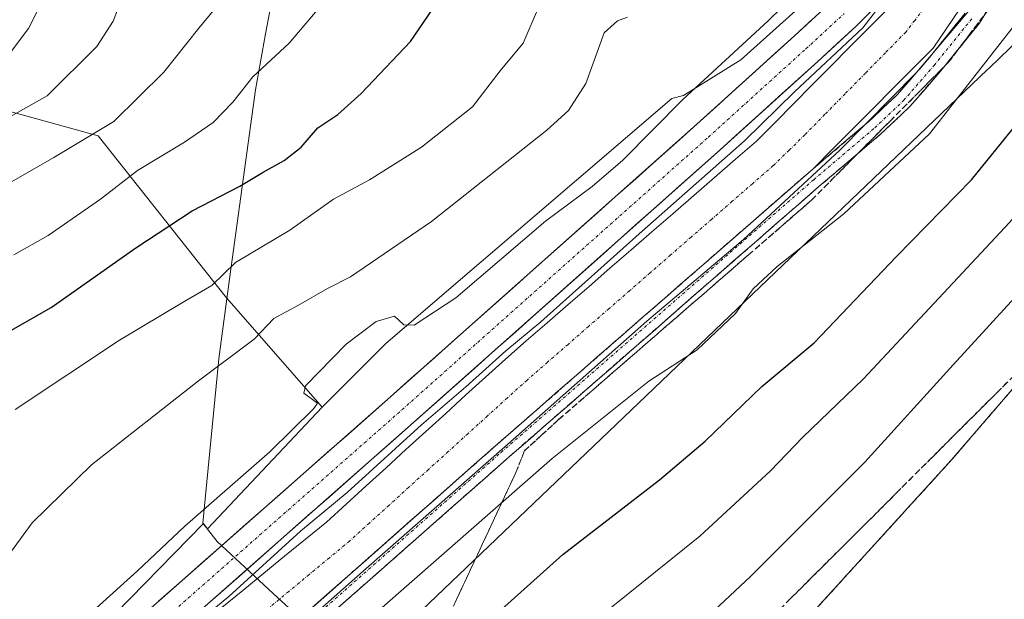
# Model space of a CAD drawing. Units: metres. Extents: x 631194 to 634648, y 4736620 to 4738999.
# Drawn here: x 631968 to 632139, y 4738158 to 4738258 of the extents above; entities that cross this region are included whole.
import ezdxf

# ---------------------------------------------------------------- set-up
doc = ezdxf.new("R2010")
doc.units = ezdxf.units.M
doc.header["$MEASUREMENT"] = 0
for name, pattern in [('TRAZO_Y_PUNTO', [1, 0.5, -0.25, 0, -0.25]), ('TRAZOS', [0.75, 0.5, -0.25]), ('TRAZOSX2', [1.5, 1, -0.5])]:
    doc.linetypes.add(name, pattern=pattern)
for name, color, linetype, lineweight in [('Alambrada', 19, 'TRAZOS', 0), ('Arbolado forestal CxS', 92, 'Continuous', 0), ('Camino', 19, 'TRAZOSX2', 0), ('Camino Cxs', 19, 'Continuous', 0), ('Camino eje', 19, 'TRAZO_Y_PUNTO', 0), ('Corriente artificial Cxs', 5, 'Continuous', 13), ('Corriente artificial eje', 142, 'TRAZO_Y_PUNTO', 0), ('Corriente artificial superficial', 5, 'Continuous', 13), ('Curva de nivel maestra', 36, 'Continuous', 30), ('Curva de nivel normal', 36, 'Continuous', 0), ('Matorral CxS', 135, 'Continuous', 0), ('Municipio', 9, 'Continuous', 13), ('Municipio CxS', 142, 'Continuous', 0), ('Núcleo urbano CxS', 19, 'Continuous', 0), ('Pista', 135, 'Continuous', 13), ('Pista Cxs', 135, 'Continuous', 0), ('Pista eje', 135, 'TRAZO_Y_PUNTO', 0), ('Recinto industrial', 135, 'TRAZOSX2', 0), ('Recinto industrial CxS', 135, 'Continuous', 0), ('Suelo desnudo CxS', 43, 'Continuous', 0), ('Talud superficial', 39, 'TRAZOSX2', 0)]:
    doc.layers.add(name, color=color, linetype=linetype, lineweight=lineweight)

# ---------------------------------------------------------------- blocks, each defined once
blk = doc.blocks.new('*U153')
at = {"layer": 'Matorral CxS', "color": 135, "linetype": 'Continuous', "lineweight": 0}
blk.add_polyline3d([(632107.3851, 4738264.2729, 532.817), (632092.8631, 4738251.1957, 532.7761), (632082.9547, 4738245.0003, 533.2596), (632080.9311, 4738244.4771, 533.591), (632031.2721, 4738201.9143, 533.243), (632020.2141, 4738190.8567, 533.1538), (632003.6853, 4738209.7971, 541.5994), (632003.6187, 4738209.8387, 541.6303), (631981.3807, 4738237.9973, 557.2989), (631937.5547, 4738250.1043, 573.252), (631909.7589, 4738265.7419, 583.7677)], dxfattribs=at)
blk = doc.blocks.new('*U157')
at = {"layer": 'Núcleo urbano CxS', "color": 19, "linetype": 'Continuous', "lineweight": 0}
blk.add_polyline3d([(632031.8701, 4737940.4501, 511.8693), (632013.1652, 4737972.0111, 512.7026), (632008.3001, 4737980.2201, 512.2555), (632021.9347, 4738024.7665, 510.8424), (632030.1928, 4738051.7471, 510.8453), (632036.9633, 4738073.8675, 511.0068), (632043.4101, 4738094.9301, 511.264), (632046.4861, 4738098.1094, 511.0658), (632048.7701, 4738100.4701, 511.1458), (632053.7101, 4738105.9601, 511.388), (632050.652, 4738108.7144, 512.4475), (632050.7388, 4738108.9355, 512.4376), (632054.7841, 4738119.2335, 513.5163), (632028.8311, 4738146.3693, 525.7353), (632028.3689, 4738146.8527, 525.8051), (632069.8893, 4738186.5669, 527.6241), (632087.0487, 4738202.9799, 528.6452), (632117.2245, 4738231.8433, 528.6409), (632135.6233, 4738249.4419, 527.7894), (632136.0121, 4738249.8137, 527.7328), (632141.3005, 4738254.8721, 526.9737), (632145.1971, 4738262.2397, 527.2982)], dxfattribs=at)
blk = doc.blocks.new('*U193')
at = {"layer": 'Curva de nivel normal', "color": 36, "linetype": 'Continuous', "lineweight": 0}
blk.add_polyline3d([(631951.42, 4738221.48, 560), (631973.66, 4738234.22, 560), (631984.08, 4738240.49, 560), (631992.74, 4738249.06, 560), (631998.84, 4738256.69, 560), (632002.78, 4738261.42, 560)], dxfattribs=at)
blk = doc.blocks.new('*U194')
at = {"layer": 'Curva de nivel normal', "color": 36, "linetype": 'Continuous', "lineweight": 0}
blk.add_polyline3d([(631962, 4738239.02, 565), (631972.48, 4738244.94, 565), (631981.14, 4738253.49, 565), (631983.97, 4738257.88, 565), (631985.46, 4738261.9, 565)], dxfattribs=at)
blk = doc.blocks.new('*U195')
at = {"layer": 'Curva de nivel normal', "color": 36, "linetype": 'Continuous', "lineweight": 0}
blk.add_polyline3d([(632025.56, 4738048.59, 515), (632030.24, 4738063.59, 515), (632033.92, 4738075.92, 515), (632040.02, 4738092.65, 515), (632044, 4738099.8, 515), (632048.4, 4738104.89, 515), (632050.38, 4738110.24, 515), (632054.88, 4738117.09, 515), (632057.69, 4738122.31, 515), (632059.54, 4738127.42, 515), (632067.73, 4738136.36, 515), (632094.58, 4738161.44, 515), (632114.41, 4738181.3, 515), (632129.74, 4738198.24, 515), (632150.54, 4738220.98, 515)], dxfattribs=at)
blk = doc.blocks.new('*U203')
at = {"layer": 'Curva de nivel normal', "color": 36, "linetype": 'Continuous', "lineweight": 0}
blk.add_polyline3d([(631966.74, 4738217.34, 555), (631972.68, 4738220.66, 555), (631981.78, 4738227, 555), (631988.16, 4738231.96, 555), (631996.36, 4738236.88, 555), (632001.33, 4738240.31, 555), (632004.74, 4738243.82, 555), (632008.2, 4738248.21, 555), (632014.52, 4738254.06, 555), (632020.66, 4738261.35, 555)], dxfattribs=at)
blk = doc.blocks.new('*U210')
at = {"layer": 'Curva de nivel normal', "color": 36, "linetype": 'Continuous', "lineweight": 0}
blk.add_polyline3d([(631966.94, 4738190.49, 545), (631985.08, 4738202.48, 545), (631996.41, 4738209.28, 545), (632001.1, 4738211.99, 545), (632005.16, 4738215.98, 545), (632014.62, 4738221.63, 545), (632022.22, 4738227, 545), (632028.42, 4738230.37, 545), (632037.45, 4738236.01, 545), (632046.34, 4738243.03, 545), (632051.14, 4738249.28, 545), (632055.1, 4738254.09, 545), (632057.94, 4738260.7, 545)], dxfattribs=at)
blk = doc.blocks.new('*U216')
at = {"layer": 'Curva de nivel normal', "color": 36, "linetype": 'Continuous', "lineweight": 0}
blk.add_polyline3d([(631965.41, 4738251.48, 570), (631969.25, 4738256.62, 570), (631972.53, 4738263.1, 570)], dxfattribs=at)
blk = doc.blocks.new('*U230')
at = {"layer": 'Curva de nivel maestra', "color": 36, "linetype": 'Continuous', "lineweight": 30}
blk.add_polyline3d([(631956.3, 4738198.55, 550), (631973.19, 4738208.17, 550), (631987.9, 4738218.54, 550), (631997.65, 4738224.95, 550), (632005.93, 4738229.25, 550), (632009.98, 4738231.68, 550), (632013.64, 4738233.68, 550), (632016.58, 4738236.01, 550), (632019.47, 4738239.35, 550), (632022.95, 4738241.68, 550), (632026.98, 4738245.35, 550), (632035.56, 4738254.36, 550), (632039.44, 4738260.05, 550)], dxfattribs=at)

msp = doc.modelspace()

# ---------------------------------------------------------------- linework, layer by layer
at = {"layer": 'Alambrada', "color": 19, "linetype": 'TRAZOS', "lineweight": 0}
msp.add_polyline3d([(632207.35, 4738314.53, 516.4), (632192.54, 4738281.6, 515.88), (632174.43, 4738247.02, 515.16), (632160.16, 4738217.39, 514.04), (632129.44, 4738181.71, 513.74), (632091.02, 4738139.45, 512.4), (632132.19, 4738095.55, 511.28)], dxfattribs=at)
at = {"layer": 'Arbolado forestal CxS', "color": 92, "linetype": 'Continuous', "lineweight": 0}
for points in [[(632020.21, 4738190.86, 533.15), (632003.69, 4738209.8, 541.6), (632003.62, 4738209.84, 541.63), (631981.38, 4738238, 557.3), (631937.55, 4738250.1, 573.25), (631909.76, 4738265.74, 583.77), (631893.22, 4738269.93, 587.8), (631863.67, 4738277.41, 593.5), (631863.89, 4738236.74, 575.72), (631869.53, 4738210.17, 566.49), (631876.96, 4738189.36, 558.4), (631884.36, 4738169.82, 551.85), (631886.08, 4738148.25, 546.03), (631881.92, 4738134.81, 543.38), (631876.34, 4738128.34, 541.31)], [(631937.55, 4738250.1, 573.25), (631981.38, 4738238, 557.3), (632003.62, 4738209.84, 541.63), (632003.69, 4738209.8, 541.6), (632020.21, 4738190.86, 533.15), (632000.33, 4738169.76, 532.63), (631999.63, 4738170.66, 532.62), (631984.37, 4738155.02, 532.66), (631924.86, 4738104.18, 532.64)], [(631895.79, 4738085.92, 534.35), (631900.83, 4738081.84, 532.34), (631924.76, 4738103.77, 532.6), (631924.86, 4738104.18, 532.64), (631984.37, 4738155.02, 532.66), (631999.63, 4738170.66, 532.62), (632000.33, 4738169.76, 532.63), (632020.21, 4738190.86, 533.15)]]:
    msp.add_polyline3d(points, dxfattribs=at)
at = {"layer": 'Camino', "color": 19, "linetype": 'TRAZOSX2', "lineweight": 0}
for points in [[(632143.6, 4738272.75), (632134.27, 4738257.55), (632127.57, 4738249.26), (632122.22, 4738243.09), (632117.11, 4738238.25), (632106.5, 4738229.24), (632052.27, 4738181.89), (631936.91, 4738080.02)], [(631934.93, 4738082.28), (632050.29, 4738184.14), (632104.54, 4738231.51), (632115.1, 4738240.49), (632120.05, 4738245.17), (632125.27, 4738251.18), (632131.81, 4738259.29)]]:
    msp.add_lwpolyline(points, dxfattribs=at)
at = {"layer": 'Camino Cxs', "color": 19, "linetype": 'Continuous', "lineweight": 0}
for points in [[(632136.6, 4738261.35, 532.33), (632134.27, 4738257.55, 532.01), (632132.04, 4738254.79, 532.24), (632129.81, 4738252.02, 531.67), (632127.57, 4738249.26, 532.13), (632124.9, 4738246.17, 531.59), (632122.22, 4738243.09, 532.44), (632119.66, 4738240.67, 531.78), (632117.11, 4738238.25, 532.51), (632113.57, 4738235.25, 531.94), (632110.04, 4738232.24, 531.85), (632106.5, 4738229.24, 532.24), (632102.89, 4738226.08, 532.14), (632099.27, 4738222.92, 532.42), (632095.66, 4738219.77, 532.13), (632092.04, 4738216.61, 532.15), (632088.42, 4738213.45, 532.41), (632084.81, 4738210.3, 531.87), (632081.19, 4738207.14, 532.4), (632077.58, 4738203.98, 532.28), (632073.96, 4738200.83, 532.05), (632070.35, 4738197.67, 532.19), (632066.73, 4738194.51, 532.27), (632063.12, 4738191.36, 531.78), (632059.5, 4738188.2, 531.92), (632055.89, 4738185.04, 531.96), (632052.27, 4738181.89, 532.18), (632048.55, 4738178.6, 532.22), (632044.83, 4738175.31, 531.53), (632041.11, 4738172.03, 532.05), (632037.39, 4738168.74, 532.22), (632033.67, 4738165.46, 531.72), (632029.94, 4738162.17, 531.64), (632026.22, 4738158.89, 532.18), (632022.5, 4738155.6, 531.39)], [(632016.8, 4738154.57, 531.81), (632020.52, 4738157.85, 530.74), (632024.24, 4738161.14, 530.69), (632027.97, 4738164.43, 530.77), (632031.69, 4738167.71, 531.27), (632035.41, 4738171, 531.18), (632039.13, 4738174.28, 531.16), (632042.85, 4738177.57, 530.29), (632046.57, 4738180.86, 530.97), (632050.29, 4738184.14, 531.42), (632053.91, 4738187.3, 530.84), (632057.53, 4738190.46, 531.03), (632061.14, 4738193.62, 531.73), (632064.76, 4738196.77, 531.38), (632068.38, 4738199.93, 531.6), (632071.99, 4738203.09, 532.13), (632075.61, 4738206.25, 530.87), (632079.23, 4738209.41, 530.91), (632082.84, 4738212.56, 530.43), (632086.46, 4738215.72, 531.06), (632090.08, 4738218.88, 531.32), (632093.69, 4738222.04, 531.11), (632097.31, 4738225.2, 531.63), (632100.93, 4738228.35, 531.9), (632104.54, 4738231.51, 530.94), (632108.06, 4738234.5, 530.91), (632111.58, 4738237.5, 531.44), (632115.1, 4738240.49, 531.25), (632117.58, 4738242.83, 530.8), (632120.05, 4738245.17, 530.97), (632122.66, 4738248.18, 530.04), (632125.27, 4738251.18, 530.99), (632127.45, 4738253.88, 530.89), (632129.63, 4738256.59, 531.43), (632131.81, 4738259.29, 532.05)]]:
    msp.add_polyline3d(points, dxfattribs=at)
at = {"layer": 'Camino eje', "color": 19, "linetype": 'TRAZO_Y_PUNTO', "lineweight": 0}
msp.add_lwpolyline([(631935.92, 4738081.15), (632051.28, 4738183.01), (632105.52, 4738230.37), (632116.11, 4738239.37), (632121.13, 4738244.13), (632126.42, 4738250.22), (632133.04, 4738258.42)], dxfattribs=at)
at = {"layer": 'Corriente artificial Cxs', "color": 5, "linetype": 'Continuous', "lineweight": 13}
for points in [[(632002.83, 4738156.1, 530.26), (632006.46, 4738159.06, 529.22), (632010.08, 4738162.02, 529.52), (632013.7, 4738164.98, 529.47), (632017.33, 4738167.94, 529.04), (632020.95, 4738170.9, 529.33), (632024.4, 4738174.05, 529.31), (632027.85, 4738177.19, 529.2), (632031.31, 4738180.34, 529.92), (632034.76, 4738183.49, 529.83), (632038.21, 4738186.63, 530.14), (632041.66, 4738189.78, 529.62), (632045.12, 4738192.93, 529.61), (632048.57, 4738196.07, 530.08), (632052.02, 4738199.22, 529.53), (632055.65, 4738202.37, 529.38), (632059.28, 4738205.53, 529.61), (632062.91, 4738208.68, 529.17), (632066.54, 4738211.83, 530.34), (632070.17, 4738214.99, 529.96), (632073.81, 4738218.14, 529.74), (632077.44, 4738221.29, 529.88), (632081.07, 4738224.45, 529.79), (632084.7, 4738227.6, 530.06), (632088.33, 4738230.75, 529.96), (632091.96, 4738233.91, 529.21), (632095.59, 4738237.06, 529.42), (632098.82, 4738240.32, 529.63), (632102.05, 4738243.58, 528.99), (632105.28, 4738246.84, 529.93), (632108.52, 4738250.1, 530.35), (632111.75, 4738253.36, 531.67), (632114.98, 4738256.62, 530.32), (632118.21, 4738259.88, 530.06)], [(632130.91, 4738260.04, 531.19), (632128.57, 4738256.64, 530.8), (632126.23, 4738253.24, 530.68), (632122.77, 4738249.75, 529.81), (632119.3, 4738246.25, 530.13), (632115.84, 4738242.76, 530.2), (632112.37, 4738239.26, 531.07), (632108.91, 4738235.77, 530.85), (632105.44, 4738232.27, 530.81), (632104.54, 4738231.51, 530.94), (632100.93, 4738228.35, 531.9), (632097.31, 4738225.2, 531.63), (632093.69, 4738222.04, 531.11), (632090.08, 4738218.88, 531.32), (632086.46, 4738215.72, 531.06), (632082.84, 4738212.56, 530.43), (632079.23, 4738209.41, 530.91), (632075.61, 4738206.25, 530.87), (632071.99, 4738203.09, 532.13), (632068.38, 4738199.93, 531.6), (632064.76, 4738196.77, 531.38), (632061.14, 4738193.62, 531.73), (632057.53, 4738190.46, 531.03), (632053.91, 4738187.3, 530.84), (632050.29, 4738184.14, 531.42), (632046.63, 4738180.9, 530.95), (632042.96, 4738177.67, 530.31), (632039.3, 4738174.43, 531.13), (632035.63, 4738171.19, 531.17), (632031.96, 4738167.96, 531.27), (632028.3, 4738164.72, 530.81), (632024.63, 4738161.48, 530.67), (632020.97, 4738158.24, 530.8), (632017.3, 4738155.01, 531.5)]]:
    msp.add_polyline3d(points, dxfattribs=at)
at = {"layer": 'Corriente artificial eje', "color": 142, "linetype": 'TRAZO_Y_PUNTO', "lineweight": 0}
msp.add_polyline3d([(632124.63, 4738260.07, 529.03), (632123.06, 4738258.04, 528.99), (632121.49, 4738256, 528.93), (632117.99, 4738252.43, 528.94), (632114.49, 4738248.87, 529.03), (632110.99, 4738245.3, 528.96), (632107.48, 4738241.73, 529.08), (632103.98, 4738238.16, 528.98), (632101.25, 4738235.49, 528.92), (632098.51, 4738232.83, 529.09), (632094.95, 4738229.72, 528.9), (632091.39, 4738226.62, 528.91), (632087.83, 4738223.51, 528.9), (632084.26, 4738220.41, 528.88), (632080.7, 4738217.3, 528.87), (632077.14, 4738214.2, 528.87), (632073.58, 4738211.1, 529.01), (632070.02, 4738207.99, 529.09), (632066.46, 4738204.89, 528.86), (632062.9, 4738201.78, 529.14), (632059.34, 4738198.68, 528.84), (632055.78, 4738195.57, 528.86), (632052.36, 4738192.47, 528.97), (632048.94, 4738189.37, 528.83), (632045.52, 4738186.26, 528.92), (632042.1, 4738183.16, 528.89), (632038.68, 4738180.06, 528.82), (632035.26, 4738176.95, 529.2), (632031.84, 4738173.85, 528.91), (632028.42, 4738170.75, 529.27), (632025, 4738167.64, 529), (632021.48, 4738164.72, 528.79), (632017.96, 4738161.8, 529), (632014.43, 4738158.87, 528.79), (632010.91, 4738155.95, 528.78)], dxfattribs=at)
at = {"layer": 'Corriente artificial superficial', "color": 5, "linetype": 'Continuous', "lineweight": 13}
for points in [[(632002.83, 4738156.1, 530.26), (632006.46, 4738159.06, 529.22), (632010.08, 4738162.02, 529.52), (632013.7, 4738164.98, 529.47), (632017.33, 4738167.94, 529.04), (632020.95, 4738170.9, 529.33), (632024.4, 4738174.05, 529.31), (632027.85, 4738177.19, 529.2), (632031.31, 4738180.34, 529.92), (632034.76, 4738183.49, 529.83), (632038.21, 4738186.63, 530.14), (632041.66, 4738189.78, 529.62), (632045.12, 4738192.93, 529.61), (632048.57, 4738196.07, 530.08), (632052.02, 4738199.22, 529.53), (632055.65, 4738202.37, 529.38), (632059.28, 4738205.53, 529.61), (632062.91, 4738208.68, 529.17), (632066.54, 4738211.83, 530.34), (632070.17, 4738214.99, 529.96), (632073.81, 4738218.14, 529.74), (632077.44, 4738221.29, 529.88), (632081.07, 4738224.45, 529.79), (632084.7, 4738227.6, 530.06), (632088.33, 4738230.75, 529.96), (632091.96, 4738233.91, 529.21), (632095.59, 4738237.06, 529.42), (632098.82, 4738240.32, 529.63), (632102.05, 4738243.58, 528.99), (632105.28, 4738246.84, 529.93), (632108.52, 4738250.1, 530.35), (632111.75, 4738253.36, 531.67), (632114.98, 4738256.62, 530.32), (632118.21, 4738259.88, 530.06)], [(632130.91, 4738260.04, 531.19), (632128.57, 4738256.64, 530.8), (632126.23, 4738253.24, 530.68), (632122.77, 4738249.75, 529.81), (632119.3, 4738246.25, 530.13), (632115.84, 4738242.76, 530.2), (632112.37, 4738239.26, 531.07), (632108.91, 4738235.77, 530.85), (632105.44, 4738232.27, 530.81), (632104.54, 4738231.51, 530.94), (632100.93, 4738228.35, 531.9), (632097.31, 4738225.2, 531.63), (632093.69, 4738222.04, 531.11), (632090.08, 4738218.88, 531.32), (632086.46, 4738215.72, 531.06), (632082.84, 4738212.56, 530.43), (632079.23, 4738209.41, 530.91), (632075.61, 4738206.25, 530.87), (632071.99, 4738203.09, 532.13), (632068.38, 4738199.93, 531.6), (632064.76, 4738196.77, 531.38), (632061.14, 4738193.62, 531.73), (632057.53, 4738190.46, 531.03), (632053.91, 4738187.3, 530.84), (632050.29, 4738184.14, 531.42), (632046.63, 4738180.9, 530.95), (632042.96, 4738177.67, 530.31), (632039.3, 4738174.43, 531.13), (632035.63, 4738171.19, 531.17), (632031.96, 4738167.96, 531.27), (632028.3, 4738164.72, 530.81), (632024.63, 4738161.48, 530.67), (632020.97, 4738158.24, 530.8), (632017.3, 4738155.01, 531.5)]]:
    msp.add_polyline3d(points, dxfattribs=at)
at = {"layer": 'Curva de nivel maestra', "color": 36, "linetype": 'Continuous', "lineweight": 30}
msp.add_polyline3d([(631982.02, 4738060, 525), (631991.14, 4738070.85, 525), (632001.32, 4738085.54, 525), (632008.48, 4738098.19, 525), (632017.32, 4738112.96, 525), (632021.57, 4738118.79, 525), (632025.21, 4738123.46, 525), (632029.9, 4738128.01, 525), (632034.19, 4738133.01, 525), (632035.41, 4738135.58, 525), (632034.96, 4738137.29, 525), (632035.25, 4738139.86, 525), (632036.51, 4738141.28, 525), (632041.31, 4738146.72, 525), (632062, 4738165.28, 525), (632078.79, 4738178.23, 525), (632086.67, 4738184.94, 525), (632096.51, 4738194.46, 525), (632105.62, 4738202.05, 525), (632119.89, 4738217.01, 525), (632132.93, 4738230.35, 525), (632140.6, 4738239.83, 525), (632150.41, 4738255.51, 525), (632156.82, 4738267.46, 525)], dxfattribs=at)
at = {"layer": 'Curva de nivel normal', "color": 36, "linetype": 'Continuous', "lineweight": 0}
for points in [[(631966.43, 4738090.12, 530), (631973.57, 4738096.74, 530), (631980.81, 4738105.29, 530), (631985.59, 4738112.97, 530), (631993.09, 4738121.54, 530), (632020.83, 4738147.47, 530), (632060.15, 4738181.95, 530), (632076.93, 4738195.4, 530), (632085.31, 4738200.8, 530), (632091.95, 4738207.11, 530), (632095.04, 4738211.42, 530), (632099.16, 4738215.31, 530), (632110.74, 4738224.42, 530), (632125.61, 4738238.35, 530), (632139.94, 4738256.68, 530), (632155.56, 4738281.68, 530)], [(632022.79, 4738059.07, 520), (632034.98, 4738089.28, 520), (632048.51, 4738116.46, 520), (632051.56, 4738123.87, 520), (632050.65, 4738126.41, 520), (632048.04, 4738131.07, 520), (632047.3, 4738133.7, 520), (632049.59, 4738137.35, 520), (632058.16, 4738146.39, 520), (632067.99, 4738154.15, 520), (632085.74, 4738168.49, 520), (632098.04, 4738179.84, 520), (632103.61, 4738185.67, 520), (632114.19, 4738195.8, 520), (632139.5, 4738222.95, 520), (632145, 4738229.45, 520), (632153.17, 4738241.65, 520), (632171.78, 4738273.69, 520)], [(631945.91, 4738125.68, 535), (631969.54, 4738145.62, 535), (631988.2, 4738162.47, 535), (631996.41, 4738170.23, 535), (632011.17, 4738183.12, 535), (632018.78, 4738190.64, 535), (632019.41, 4738191.59, 535), (632017.06, 4738193.28, 535), (632017.34, 4738194.6, 535), (632024.37, 4738201.82, 535), (632029.59, 4738205.74, 535), (632032.76, 4738206.69, 535), (632034.4, 4738205.17, 535), (632036.17, 4738205.11, 535), (632043.4, 4738209.84, 535), (632058.99, 4738223.19, 535), (632067.08, 4738229.21, 535), (632072.41, 4738233.78, 535), (632082.8, 4738244.31, 535), (632097.64, 4738257.94, 535), (632104.8, 4738265.01, 535)], [(631953.86, 4738114.17, 530), (631969.36, 4738127.55, 530), (631981.25, 4738138.49, 530), (631995.84, 4738151.24, 530), (632004.04, 4738158.01, 530), (632016.48, 4738169.35, 530), (632024.59, 4738176.05, 530), (632037.45, 4738187.83, 530), (632045.18, 4738194.38, 530), (632052.08, 4738200.68, 530), (632058.2, 4738205.7, 530), (632075.73, 4738221.43, 530), (632093.49, 4738237.12, 530), (632102.17, 4738245.65, 0), (632114.07, 4738256.76, 0), (632120.56, 4738265.23, 0)], [(631963.05, 4738105.82, 0), (631986.07, 4738125.53, 0), (632010.67, 4738147.62, 0), (632027.87, 4738162.83, 0), (632051.95, 4738184, 0), (632076.55, 4738205.83, 0), (632093.36, 4738219.98, 0), (632110.02, 4738235.46, 0), (632123.39, 4738248.96, 0), (632135.03, 4738262.85, 0)], [(631961.6, 4738159.45, 540), (631969.88, 4738170.76, 540), (631980.2, 4738180.88, 540), (631998.74, 4738195.46, 540), (632008.41, 4738202.67, 540), (632011.84, 4738206.24, 540), (632016.14, 4738208.57, 540), (632021.18, 4738211.47, 540), (632025.16, 4738213.5, 540), (632039.22, 4738223.12, 540), (632059.23, 4738238.96, 540), (632062.96, 4738242.37, 540), (632065.96, 4738247.1, 540), (632069.15, 4738255.86, 540), (632071.48, 4738257.94, 540), (632073.2, 4738258.62, 540)]]:
    msp.add_polyline3d(points, dxfattribs=at)
at = {"layer": 'Matorral CxS', "color": 135, "linetype": 'Continuous', "lineweight": 0}
for points in [[(632145.63, 4738331.49, 532.92), (632127.59, 4738295.76, 532.72), (632107.39, 4738264.27, 532.82), (632092.86, 4738251.2, 532.78), (632082.95, 4738245, 533.26), (632080.93, 4738244.48, 533.59), (632031.27, 4738201.91, 533.24), (632020.21, 4738190.86, 533.15)], [(632020.21, 4738190.86, 533.15), (632003.69, 4738209.8, 541.6), (632003.62, 4738209.84, 541.63), (631981.38, 4738238, 557.3), (631937.55, 4738250.1, 573.25), (631909.76, 4738265.74, 583.77), (631893.22, 4738269.93, 587.8), (631863.67, 4738277.41, 593.5), (631863.89, 4738236.74, 575.72), (631869.53, 4738210.17, 566.49), (631876.96, 4738189.36, 558.4), (631884.36, 4738169.82, 551.85), (631886.08, 4738148.25, 546.03), (631881.92, 4738134.81, 543.38), (631876.34, 4738128.34, 541.31)]]:
    msp.add_polyline3d(points, dxfattribs=at)
at = {"layer": 'Municipio', "color": 9, "linetype": 'Continuous', "lineweight": 13}
msp.add_polyline3d([(632011.31, 4738260.55, 557.25), (632010.42, 4738255.69, 556.44), (632009.54, 4738250.82, 555.32), (632008.65, 4738245.95, 554.2), (632008.02, 4738241.32, 553.26), (632007.39, 4738236.69, 551.92), (632006.76, 4738232.06, 550.52), (632006.12, 4738227.44, 548.99), (632005.49, 4738222.81, 546.91), (632004.86, 4738218.18, 545.52), (632004.23, 4738213.55, 544.05), (632003.58, 4738208.79, 542.88), (632002.93, 4738204.04, 541.51), (632002.28, 4738199.28, 540.22), (632001.82, 4738194.53, 538.89), (632001.35, 4738189.77, 537.67), (632000.88, 4738185.02, 536.31), (632000.42, 4738180.26, 535.83), (631999.96, 4738175.51, 534.94), (631999.49, 4738170.75, 533.58), (632002, 4738167.52, 532.44), (632005.24, 4738164.53, 532.51), (632008.47, 4738161.53, 530.13), (632011.71, 4738158.54, 528.78), (632015.19, 4738155.32, 530.6)], dxfattribs=at)
at = {"layer": 'Municipio CxS', "color": 142, "linetype": 'Continuous', "lineweight": 0}
msp.add_polyline3d([(632015.19, 4738155.32, 530.6), (632011.71, 4738158.54, 528.78), (632008.47, 4738161.53, 530.13), (632005.24, 4738164.53, 532.51), (632002, 4738167.52, 532.44), (631999.49, 4738170.75, 533.58), (631999.96, 4738175.51, 534.94), (632000.42, 4738180.26, 535.83), (632000.88, 4738185.02, 536.31), (632001.35, 4738189.77, 537.67), (632001.82, 4738194.53, 538.89), (632002.28, 4738199.28, 540.22), (632002.93, 4738204.04, 541.51), (632003.58, 4738208.79, 542.88), (632004.23, 4738213.55, 544.05), (632004.86, 4738218.18, 545.52), (632005.49, 4738222.81, 546.91), (632006.12, 4738227.44, 548.99), (632006.76, 4738232.06, 550.52), (632007.39, 4738236.69, 551.92), (632008.02, 4738241.32, 553.26), (632008.65, 4738245.95, 554.2), (632009.54, 4738250.82, 555.32), (632010.42, 4738255.69, 556.44), (632011.31, 4738260.55, 557.25)], dxfattribs=at)
at = {"layer": 'Núcleo urbano CxS', "color": 19, "linetype": 'Continuous', "lineweight": 0}
msp.add_polyline3d([(632499.58, 4738655.87, 533.56), (632455.95, 4738648.43, 531.09), (632419.12, 4738631.92, 530.59), (632392.44, 4738615.41, 530.7), (632368.31, 4738592.55, 530.81), (632331.47, 4738544.28, 530.45), (632304.8, 4738511.26, 530.6), (632271.78, 4738470.62, 528.78), (632242.56, 4738432.51, 527.03), (632231, 4738414.78, 527.61), (632145.2, 4738262.24, 527.3), (632141.3, 4738254.87, 526.97), (632136.01, 4738249.81, 527.73), (632135.62, 4738249.44, 527.79), (632117.22, 4738231.84, 528.64), (632087.05, 4738202.98, 528.65), (632069.89, 4738186.57, 527.62), (632028.37, 4738146.85, 525.81), (632028.83, 4738146.37, 525.74)], dxfattribs=at)
at = {"layer": 'Pista', "color": 135, "linetype": 'Continuous', "lineweight": 13}
for points in [[(631944.52, 4738107.47), (632036.07, 4738188.18), (632089.27, 4738235.55), (632106.22, 4738250.91), (632112.89, 4738257.05), (632118.35, 4738262.51)], [(632108.74, 4738261.38), (632102.18, 4738255.34), (632085.26, 4738240.01), (632032.09, 4738192.67), (631940.56, 4738111.98)]]:
    msp.add_lwpolyline(points, dxfattribs=at)
at = {"layer": 'Pista Cxs', "color": 135, "linetype": 'Continuous', "lineweight": 0}
for points in [[(632115.62, 4738259.78, 530.87), (632112.89, 4738257.05, 531.67), (632109.56, 4738253.98, 532.29), (632106.22, 4738250.91, 531.26), (632102.83, 4738247.84, 531.57), (632099.44, 4738244.77, 531.02), (632096.05, 4738241.7, 531.37), (632092.66, 4738238.62, 531.91), (632089.27, 4738235.55, 531.46), (632085.72, 4738232.39, 531.91), (632082.18, 4738229.23, 532.34), (632078.63, 4738226.08, 531.5), (632075.08, 4738222.92, 531.31), (632071.54, 4738219.76, 531.13), (632067.99, 4738216.6, 531.47), (632064.45, 4738213.44, 531.74), (632060.9, 4738210.28, 530.69), (632057.35, 4738207.13, 531.23), (632053.81, 4738203.97, 531.12), (632050.26, 4738200.81, 531.26), (632046.71, 4738197.65, 531.96), (632043.17, 4738194.49, 531.3), (632039.62, 4738191.34, 531.3), (632036.07, 4738188.18, 531.87), (632032.41, 4738184.95, 531.61), (632028.75, 4738181.72, 531.17), (632025.09, 4738178.49, 530.42), (632021.43, 4738175.26, 530.68), (632017.76, 4738172.04, 530.99), (632014.1, 4738168.81, 530.94), (632010.44, 4738165.58, 530.86), (632006.78, 4738162.35, 531.45), (632003.11, 4738159.12, 531.56), (631999.45, 4738155.89, 531.26)], [(631991.82, 4738157.16, 532.43), (631995.48, 4738160.39, 532.54), (631999.14, 4738163.62, 532.47), (632002.8, 4738166.85, 532.48), (632006.46, 4738170.07, 532.6), (632010.13, 4738173.3, 532.6), (632013.79, 4738176.53, 532.59), (632017.45, 4738179.76, 532.67), (632021.11, 4738182.98, 532.65), (632024.77, 4738186.21, 532.69), (632028.43, 4738189.44, 532.66), (632032.09, 4738192.67, 532.63), (632035.64, 4738195.82, 532.74), (632039.18, 4738198.98, 532.74), (632042.73, 4738202.14, 532.7), (632046.27, 4738205.29, 532.79), (632049.82, 4738208.45, 532.74), (632053.36, 4738211.61, 532.73), (632056.91, 4738214.76, 532.71), (632060.45, 4738217.92, 532.74), (632063.99, 4738221.08, 532.84), (632067.54, 4738224.23, 533), (632071.08, 4738227.39, 532.94), (632074.63, 4738230.55, 533.13), (632078.17, 4738233.7, 532.85), (632081.72, 4738236.86, 532.79), (632085.26, 4738240.01, 532.93), (632088.64, 4738243.08, 532.82), (632092.03, 4738246.15, 532.82), (632095.41, 4738249.21, 532.88), (632098.79, 4738252.28, 532.83), (632102.18, 4738255.34, 532.86), (632105.46, 4738258.36, 532.84)]]:
    msp.add_polyline3d(points, dxfattribs=at)
at = {"layer": 'Pista eje', "color": 135, "linetype": 'TRAZO_Y_PUNTO', "lineweight": 0}
msp.add_lwpolyline([(631942.54, 4738109.72), (632034.08, 4738190.42), (632087.27, 4738237.78), (632104.2, 4738253.13), (632110.81, 4738259.21)], dxfattribs=at)
at = {"layer": 'Recinto industrial', "color": 135, "linetype": 'TRAZOSX2', "lineweight": 0}
msp.add_polyline3d([(632412.58, 4738574.14, 518.72), (632348.37, 4738515.41, 518.18), (632309.73, 4738479.93, 518.5), (632274.84, 4738447.89, 518), (632264.42, 4738437.47, 518.22), (632249.05, 4738402.89, 517.45), (632247.35, 4738399.39, 516.87), (632227.11, 4738357.88, 517.05), (632207.35, 4738314.53, 516.4), (632196.6, 4738290.63, 515.99), (632192.54, 4738281.6, 515.88), (632174.43, 4738247.02, 515.16), (632160.16, 4738217.39, 514.04), (632138.47, 4738192.2, 513.99), (632129.44, 4738181.71, 513.74), (632092.86, 4738141.47, 512.39), (632078.05, 4738132.67, 512.22), (632059.59, 4738118.78, 513.07), (632055.73, 4738114.49, 513.37), (632050.59, 4738108.77, 514.05), (632053.71, 4738105.96, 512.16)], dxfattribs=at)
at = {"layer": 'Recinto industrial CxS', "color": 135, "linetype": 'Continuous', "lineweight": 0}
msp.add_polyline3d([(632031.87, 4737940.45, 511.95), (632008.3, 4737980.22, 513.96), (632030.19, 4738051.75, 511.87), (632043.41, 4738094.93, 512.48), (632048.77, 4738100.47, 512.27), (632053.71, 4738105.96, 512.16), (632050.59, 4738108.77, 514.05), (632055.73, 4738114.49, 513.37), (632059.59, 4738118.78, 513.07), (632078.05, 4738132.67, 512.22), (632092.86, 4738141.47, 512.39), (632129.44, 4738181.71, 513.74), (632138.47, 4738192.2, 513.99), (632160.16, 4738217.39, 514.04), (632174.43, 4738247.02, 515.16), (632192.54, 4738281.6, 515.88)], dxfattribs=at)
at = {"layer": 'Suelo desnudo CxS', "color": 43, "linetype": 'Continuous', "lineweight": 0}
for points in [[(632499.58, 4738655.87, 533.56), (632455.95, 4738648.43, 531.09), (632419.12, 4738631.92, 530.59), (632392.44, 4738615.41, 530.7), (632368.31, 4738592.55, 530.81), (632331.47, 4738544.28, 530.45), (632304.8, 4738511.26, 530.6), (632271.78, 4738470.62, 528.78), (632242.56, 4738432.51, 527.03), (632231, 4738414.78, 527.61), (632145.2, 4738262.24, 527.3), (632141.3, 4738254.87, 526.97), (632136.01, 4738249.81, 527.73), (632135.62, 4738249.44, 527.79), (632117.22, 4738231.84, 528.64), (632087.05, 4738202.98, 528.65), (632069.89, 4738186.57, 527.62), (632028.37, 4738146.85, 525.81), (632028.83, 4738146.37, 525.74)], [(632145.63, 4738331.49, 532.92), (632127.59, 4738295.76, 532.72), (632107.39, 4738264.27, 532.82), (632092.86, 4738251.2, 532.78), (632082.95, 4738245, 533.26), (632080.93, 4738244.48, 533.59), (632031.27, 4738201.91, 533.24), (632020.21, 4738190.86, 533.15)], [(631924.86, 4738104.18, 532.64), (631984.37, 4738155.02, 532.66), (631999.63, 4738170.66, 532.62), (632000.33, 4738169.76, 532.63), (632020.21, 4738190.86, 533.15), (632031.27, 4738201.91, 533.24), (632080.93, 4738244.48, 533.59), (632082.95, 4738245, 533.26), (632092.86, 4738251.2, 532.78), (632107.39, 4738264.27, 532.82)], [(632145.2, 4738262.24, 527.3), (632141.3, 4738254.87, 526.97), (632136.01, 4738249.81, 527.73), (632135.62, 4738249.44, 527.79), (632117.22, 4738231.84, 528.64), (632087.05, 4738202.98, 528.65), (632069.89, 4738186.57, 527.62), (632028.37, 4738146.85, 525.81), (632028.83, 4738146.37, 525.74), (631989.48, 4738118.82, 529.19), (631956.48, 4738095.83, 531.04)], [(631895.79, 4738085.92, 534.35), (631900.83, 4738081.84, 532.34), (631924.76, 4738103.77, 532.6), (631924.86, 4738104.18, 532.64), (631984.37, 4738155.02, 532.66), (631999.63, 4738170.66, 532.62), (632000.33, 4738169.76, 532.63), (632020.21, 4738190.86, 533.15)]]:
    msp.add_polyline3d(points, dxfattribs=at)
at = {"layer": 'Talud superficial', "color": 39, "linetype": 'TRAZOSX2', "lineweight": 0}
for points in [[(632135.8, 4738259.88, 532.39), (632128.98, 4738250.84, 532.54), (632118.78, 4738240.55, 532.76), (632115.37, 4738237.13, 532.75), (632105.17, 4738226.84, 532.41), (632094.21, 4738217.32, 532.39), (632090.55, 4738214.15, 532.48), (632086.9, 4738210.97, 532.48), (632083.24, 4738207.8, 532.53), (632079.59, 4738204.63, 532.52), (632075.94, 4738201.45, 532.47), (632072.28, 4738198.28, 532.43), (632061.32, 4738188.76, 532.17), (632058.34, 4738186.04, 532.36), (632055.36, 4738183.33, 532.34)], [(632043.34, 4738157.06, 525.7), (632044, 4738158.46, 525.74), (632044.66, 4738159.86, 525.84), (632045.31, 4738161.27, 526.17), (632045.97, 4738162.67, 526.17), (632046.62, 4738164.07, 526.42), (632047.28, 4738165.48, 527.07), (632047.93, 4738166.88, 527.4), (632048.59, 4738168.28, 527.5), (632049.24, 4738169.69, 527.77), (632049.9, 4738171.09, 528.08), (632050.56, 4738172.5, 528.64), (632051.21, 4738173.9, 529.2), (632051.87, 4738175.31, 529.82), (632052.53, 4738176.71, 530.38), (632053.18, 4738178.12, 530.88), (632053.84, 4738179.52, 531.6), (632054.35, 4738180.79, 531.94), (632054.85, 4738182.06, 532.13), (632055.36, 4738183.33, 532.34), (632056.35, 4738184.23, 532.39), (632057.35, 4738185.14, 532.26), (632058.34, 4738186.04, 532.36), (632059.33, 4738186.95, 532.22), (632060.33, 4738187.85, 532.34), (632061.32, 4738188.76, 532.17), (632062.54, 4738189.82, 532.23), (632063.75, 4738190.87, 532.1), (632064.97, 4738191.93, 532.36), (632066.19, 4738192.99, 532.34), (632067.41, 4738194.05, 532.38), (632068.63, 4738195.11, 532.32), (632069.85, 4738196.17, 532.37), (632071.06, 4738197.22, 532.34), (632072.28, 4738198.28, 532.43), (632073.5, 4738199.34, 532.47), (632074.72, 4738200.39, 532.46), (632075.94, 4738201.45, 532.47), (632077.16, 4738202.51, 532.47), (632078.37, 4738203.57, 532.5), (632079.59, 4738204.63, 532.52), (632080.81, 4738205.69, 532.55), (632082.02, 4738206.74, 532.55), (632083.24, 4738207.8, 532.53), (632084.46, 4738208.86, 532.49), (632085.68, 4738209.91, 532.68), (632086.9, 4738210.97, 532.48), (632088.12, 4738212.03, 532.65), (632089.33, 4738213.09, 532.41), (632090.55, 4738214.15, 532.48), (632091.77, 4738215.21, 532.4), (632092.99, 4738216.26, 532.34), (632094.21, 4738217.32, 532.39), (632095.43, 4738218.38, 532.36), (632096.64, 4738219.43, 532.42), (632097.86, 4738220.49, 532.54), (632099.08, 4738221.55, 532.47), (632100.3, 4738222.61, 532.48), (632101.52, 4738223.67, 532.49), (632102.74, 4738224.73, 532.43), (632103.95, 4738225.78, 532.52), (632105.17, 4738226.84, 532.41), (632106.3, 4738227.98, 532.51), (632107.44, 4738229.13, 532.41), (632108.57, 4738230.27, 532.47), (632109.7, 4738231.41, 532.49), (632110.84, 4738232.56, 532.47), (632111.97, 4738233.7, 532.58), (632113.1, 4738234.84, 532.48), (632114.24, 4738235.99, 532.72), (632115.37, 4738237.13, 532.75), (632116.51, 4738238.27, 532.76), (632117.64, 4738239.41, 532.76), (632118.78, 4738240.55, 532.76), (632119.91, 4738241.69, 532.82), (632121.05, 4738242.84, 532.78), (632122.18, 4738243.98, 532.83), (632123.31, 4738245.12, 532.76), (632124.45, 4738246.27, 532.79), (632125.58, 4738247.41, 532.73), (632126.71, 4738248.55, 532.75), (632127.85, 4738249.7, 532.72), (632128.98, 4738250.84, 532.54), (632130.12, 4738252.35, 532.57), (632131.25, 4738253.85, 532.5), (632132.39, 4738255.36, 532.54), (632133.53, 4738256.87, 532.61), (632134.67, 4738258.38, 532.58)], [(632098.63, 4738154.75, 512.67), (632101.92, 4738158.03, 512.79), (632105.21, 4738161.32, 512.86), (632108.71, 4738164.81, 512.94), (632112.2, 4738168.3, 512.98), (632115.7, 4738171.79, 513.1), (632126.18, 4738182.27, 513.31), (632129.68, 4738185.76, 513.43), (632133.17, 4738189.25, 513.52), (632140.17, 4738196.23, 513.71)], [(632139, 4738195.07, 513.65), (632137.84, 4738193.9, 513.57), (632136.67, 4738192.74, 513.56), (632135.5, 4738191.58, 513.55), (632134.34, 4738190.41, 513.54), (632133.17, 4738189.25, 513.52), (632132.01, 4738188.09, 513.5), (632130.84, 4738186.92, 513.47), (632129.68, 4738185.76, 513.43), (632128.51, 4738184.6, 513.39), (632127.35, 4738183.43, 513.37), (632126.18, 4738182.27, 513.31), (632125.02, 4738181.11, 513.29), (632123.85, 4738179.94, 513.27), (632122.69, 4738178.78, 513.25), (632121.52, 4738177.61, 513.24), (632120.36, 4738176.45, 513.23), (632119.19, 4738175.28, 513.2), (632118.03, 4738174.12, 513.2), (632116.86, 4738172.95, 513.13), (632115.7, 4738171.79, 513.1), (632114.53, 4738170.63, 513.07), (632113.37, 4738169.46, 512.99), (632112.2, 4738168.3, 512.98), (632111.04, 4738167.14, 512.97), (632109.87, 4738165.97, 512.97), (632108.71, 4738164.81, 512.94), (632107.54, 4738163.65, 512.91), (632106.38, 4738162.48, 512.9), (632105.21, 4738161.32, 512.86), (632104.11, 4738160.22, 512.86), (632103.02, 4738159.13, 512.74), (632101.92, 4738158.03, 512.79), (632100.82, 4738156.94, 512.68)], [(632055.36, 4738183.33, 532.34), (632053.84, 4738179.52, 531.6), (632051.87, 4738175.31, 529.82), (632049.9, 4738171.09, 528.08), (632047.93, 4738166.88, 527.4), (632045.97, 4738162.67, 526.17), (632042.03, 4738154.25, 525.67), (632040.06, 4738150.03, 525.56), (632038.1, 4738145.82, 525.16), (632036.13, 4738141.61, 524.49), (632039.89, 4738138.32, 522.66), (632043.65, 4738135.04, 521.06), (632047.41, 4738131.75, 519.48), (632050.4, 4738129.31, 518.7), (632046.46, 4738122.13, 523.47), (632042.62, 4738106.92, 521.17), (632032.44, 4738088.68, 520.78), (632023.25, 4738073.27, 522.27), (632014.84, 4738044.38, 521.2), (632006.9, 4738009.14, 519.65), (632001.66, 4737981.99, 518.83), (632003.25, 4737969.45, 518.27), (632007.54, 4737956.11, 516.55), (632009.44, 4737938.97, 515.81)]]:
    msp.add_polyline3d(points, dxfattribs=at)

# ---------------------------------------------------------------- block references
at = {"layer": 'Curva de nivel maestra', "color": 36, "linetype": 'Continuous', "lineweight": 30}
msp.add_blockref('*U230', (0, 0), dxfattribs=at)
at = {"layer": 'Curva de nivel normal', "color": 36, "linetype": 'Continuous', "lineweight": 0}
for name in ['*U210', '*U194', '*U193', '*U203', '*U216', '*U195']:
    msp.add_blockref(name, (0, 0), dxfattribs=at)
at = {"layer": 'Matorral CxS', "color": 135, "linetype": 'Continuous', "lineweight": 0}
msp.add_blockref('*U153', (0, 0), dxfattribs=at)
at = {"layer": 'Núcleo urbano CxS', "color": 19, "linetype": 'Continuous', "lineweight": 0}
msp.add_blockref('*U157', (0, 0), dxfattribs=at)

doc.saveas('drawing.dxf')
